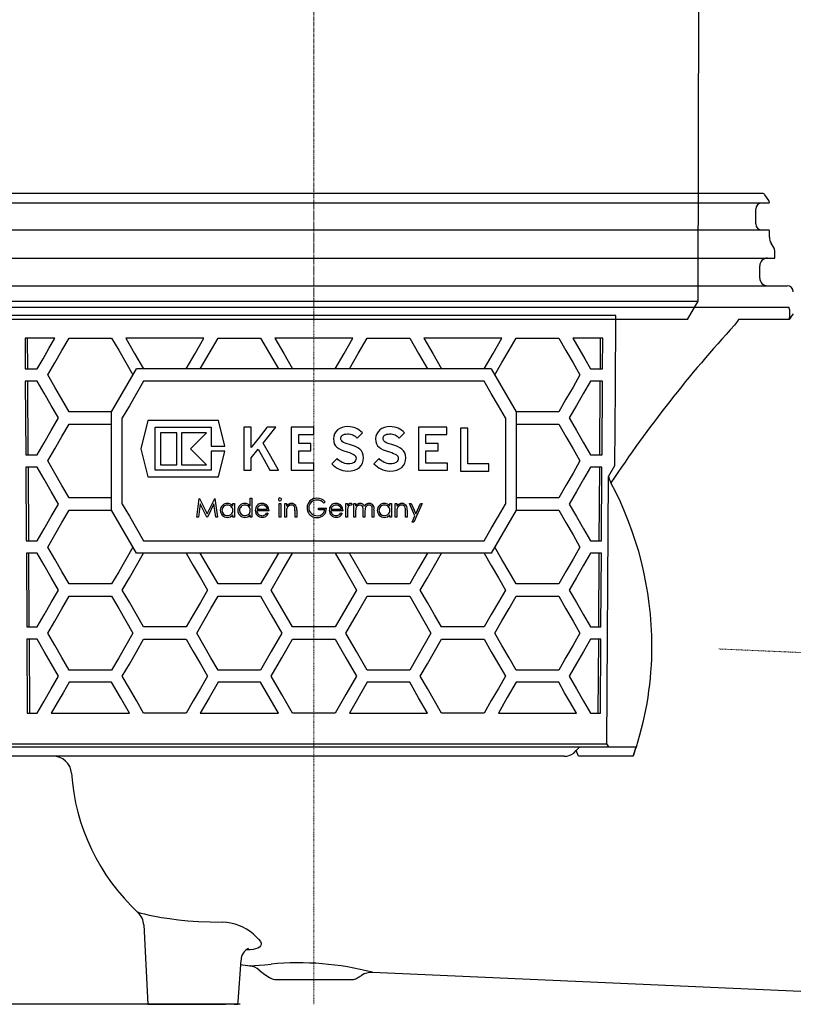
# Model space of a CAD drawing. Units: millimetres. Extents: x 2066 to 3222, y 2988 to 3801.
# Drawn here: x 2596 to 2722, y 3418 to 3579 of the extents above; entities that cross this region are included whole.
import ezdxf

# ---------------------------------------------------------------- set-up
doc = ezdxf.new("R2010")
doc.units = ezdxf.units.MM
doc.header["$LTSCALE"] = 0.4
doc.linetypes.add('MITTE2', pattern=[1.125, 0.75, -0.125, 0.125, -0.125])
doc.layers.add('Bemaßung', color=5, linetype='Continuous', lineweight=15)
doc.styles.get("Standard").update_dxf_attribs({"font": 'romans.shx', "width": 0.8})
doc.dimstyles.new('ISO-25', dxfattribs={"dimtxt": 2.5, "dimasz": 2.5, "dimexe": 1.25, "dimexo": 0.625, "dimtad": 1, "dimtxsty": 'Standard', "dimcen": 2.5, "dimadec": 0, "dimazin": 0, "dimtfac": 1, "dimtmove": 0, "dimatfit": 3, "dimfxl": 1, "dimarcsym": 0})

# ---------------------------------------------------------------- blocks, each defined once
blk = doc.blocks.new('48311 - va')
for p, q in [((0, 0), (-72.96, 0)), ((72.96, 0), (0, 0)), ((0, -1.55), (-74.01, -1.55)), ((74.01, -1.55), (0, -1.55)), ((74.02, -1.15), (73.37, -0.21)), ((74.12, -1.45), (74.12, -1.44)), ((71.9, -4.95), (71.9, -2.55)), ((0, -5.95), (-74.01, -5.95)), ((74.01, -5.95), (0, -5.95)), ((74.12, -7.08), (74.12, -6.05)), ((74.87, -8.91), (74.38, -8.08)), ((75, -10.5), (75, -9.41)), ((-75, -10.5), (75, -10.5)), ((72.54, -13.75), (72.54, -11.75)), ((-77, -15), (77, -15)), ((-78, -18.5), (77.3, -18.5)), ((49.14, -19.82), (-68.01, -19.82)), ((77.32, -20.49), (77.04, -20.48)), ((77.33, -20.47), (77.32, -20.49)), ((-46.99, -23.5), (-46.96, -28.5)), ((-42.13, -23.5), (-46.99, -23.5)), ((-46.64, -23.5), (-46.61, -28.5)), ((-39.83, -23.5), (-32.9, -23.5)), ((-17.89, -23.5), (-30.59, -23.5)), ((-15.59, -23.5), (-8.66, -23.5)), ((6.35, -23.5), (-6.35, -23.5)), ((8.66, -23.5), (15.59, -23.5)), ((30.59, -23.5), (17.89, -23.5)), ((32.9, -23.5), (39.83, -23.5)), ((46.99, -23.5), (42.13, -23.5)), ((46.61, -28.5), (46.64, -23.5)), ((46.96, -28.5), (46.99, -23.5)), ((-46.96, -28.5), (-45.02, -28.5)), ((28.86, -28.5), (-28.86, -28.5)), ((45.02, -28.5), (46.96, -28.5)), ((-46.95, -30.5), (-46.88, -42.5)), ((-45.02, -30.5), (-46.95, -30.5)), ((-46.6, -30.5), (-46.52, -42.5)), ((27.7, -30.5), (-27.7, -30.5)), ((46.95, -30.5), (45.02, -30.5)), ((46.52, -42.5), (46.6, -30.5)), ((46.88, -42.5), (46.95, -30.5)), ((-32.9, -35.5), (-39.83, -35.5)), ((-32.9, -51.5), (-32.9, -35.5)), ((-31.17, -50.5), (-31.17, -36.5)), ((31.17, -36.5), (31.17, -50.5)), ((39.83, -35.5), (32.9, -35.5)), ((32.9, -35.5), (32.9, -51.5)), ((-39.83, -37.5), (-32.9, -37.5)), ((-27.02, -36.94), (-28.16, -41.5)), ((-15.54, -36.94), (-27.02, -36.94)), ((-25.84, -37.99), (-16.72, -37.99)), ((-25.84, -45.01), (-25.84, -37.99)), ((-16.72, -37.99), (-16.72, -41.11)), ((-14.49, -41.11), (-15.54, -36.94)), ((-11.42, -37.99), (-11.42, -45.01)), ((-10.23, -37.99), (-11.42, -37.99)), ((-10.23, -41.33), (-10.23, -37.99)), ((-7.69, -38.13), (-7.98, -38.49)), ((-7.58, -37.99), (-7.69, -38.13)), ((-6.18, -37.99), (-7.58, -37.99)), ((-3.67, -37.99), (-3.67, -45.01)), ((0, -37.99), (-3.67, -37.99)), ((0, -39.17), (0, -37.99)), ((4.21, -38.22), (3.86, -38.45)), ((4.61, -38.05), (4.21, -38.22)), ((5.05, -37.94), (4.61, -38.05)), ((5.53, -37.9), (5.05, -37.94)), ((5.89, -37.93), (5.53, -37.9)), ((6.22, -37.98), (5.89, -37.93)), ((6.54, -38.06), (6.22, -37.98)), ((6.84, -38.18), (6.54, -38.06)), ((7.13, -38.33), (6.84, -38.18)), ((7.39, -38.5), (7.13, -38.33)), ((11.07, -38.22), (10.72, -38.45)), ((11.47, -38.05), (11.07, -38.22)), ((11.91, -37.94), (11.47, -38.05)), ((12.39, -37.9), (11.91, -37.94)), ((12.75, -37.92), (12.39, -37.9)), ((13.09, -37.98), (12.75, -37.92)), ((13.4, -38.06), (13.09, -37.98)), ((13.71, -38.18), (13.4, -38.06)), ((13.99, -38.33), (13.71, -38.18)), ((14.25, -38.5), (13.99, -38.33)), ((17.02, -37.99), (17.02, -45.01)), ((21.61, -37.99), (17.02, -37.99)), ((21.61, -39.17), (21.61, -37.99)), ((23.86, -38.15), (23.86, -45.17)), ((25.06, -38.15), (23.86, -38.15)), ((25.06, -43.98), (25.06, -38.15)), ((32.9, -37.5), (39.83, -37.5)), ((-22.3, -38.9), (-24.93, -38.9)), ((-24.93, -38.9), (-24.93, -44.1)), ((-22.3, -44.1), (-22.3, -38.9)), ((-17.49, -38.9), (-21.52, -38.9)), ((-21.52, -38.9), (-21.52, -44.1)), ((-8.87, -39.6), (-9.35, -40.2)), ((-8.39, -39.01), (-8.87, -39.6)), ((-7.98, -38.49), (-8.39, -39.01)), ((-2.45, -39.17), (0, -39.17)), ((-2.45, -40.68), (-2.45, -39.17)), ((3.23, -39.47), (3.18, -39.9)), ((3.18, -39.9), (3.22, -40.34)), ((3.37, -39.08), (3.23, -39.47)), ((3.58, -38.74), (3.37, -39.08)), ((3.86, -38.45), (3.58, -38.74)), ((4.4, -39.85), (4.41, -39.7)), ((4.41, -39.99), (4.4, -39.85)), ((4.41, -39.7), (4.45, -39.55)), ((4.45, -40.12), (4.41, -39.99)), ((4.45, -39.55), (4.53, -39.42)), ((4.53, -39.42), (4.65, -39.31)), ((4.65, -39.31), (4.79, -39.22)), ((4.79, -39.22), (4.97, -39.15)), ((4.97, -39.15), (5.19, -39.11)), ((5.19, -39.11), (5.45, -39.09)), ((5.45, -39.09), (5.71, -39.1)), ((5.71, -39.1), (5.94, -39.14)), ((5.94, -39.14), (6.15, -39.19)), ((6.15, -39.19), (6.34, -39.27)), ((6.34, -39.27), (6.52, -39.36)), ((6.52, -39.36), (6.7, -39.48)), ((6.7, -39.48), (6.87, -39.62)), ((6.87, -39.62), (7.04, -39.79)), ((7.04, -39.79), (7.89, -38.92)), ((7.65, -38.7), (7.39, -38.5)), ((7.89, -38.92), (7.65, -38.7)), ((10.09, -39.47), (10.05, -39.9)), ((10.05, -39.9), (10.08, -40.34)), ((10.23, -39.08), (10.09, -39.47)), ((10.44, -38.74), (10.23, -39.08)), ((10.72, -38.45), (10.44, -38.74)), ((11.26, -39.85), (11.27, -39.7)), ((11.27, -39.99), (11.26, -39.85)), ((11.27, -39.7), (11.32, -39.55)), ((11.31, -40.12), (11.27, -39.99)), ((11.32, -39.55), (11.4, -39.42)), ((11.4, -39.42), (11.51, -39.31)), ((11.51, -39.31), (11.66, -39.22)), ((11.66, -39.22), (11.84, -39.15)), ((11.84, -39.15), (12.06, -39.11)), ((12.06, -39.11), (12.31, -39.09)), ((12.31, -39.09), (12.57, -39.1)), ((12.57, -39.1), (12.8, -39.14)), ((12.8, -39.14), (13.01, -39.19)), ((13.01, -39.19), (13.21, -39.27)), ((13.21, -39.27), (13.39, -39.36)), ((13.39, -39.36), (13.56, -39.48)), ((13.56, -39.48), (13.73, -39.62)), ((13.73, -39.62), (13.9, -39.79)), ((13.9, -39.79), (14.76, -38.92)), ((14.51, -38.7), (14.25, -38.5)), ((14.76, -38.92), (14.51, -38.7)), ((18.24, -39.17), (21.61, -39.17)), ((18.24, -40.68), (18.24, -39.17)), ((-28.16, -41.5), (-27.02, -46.06)), ((-17.49, -44.1), (-20.08, -41.5)), ((-16.72, -41.11), (-14.49, -41.11)), ((-10.09, -41.14), (-10.23, -41.33)), ((-10.23, -42.98), (-9.07, -41.58)), ((-9.77, -40.74), (-10.09, -41.14)), ((-9.35, -40.2), (-9.77, -40.74)), ((-0.49, -40.68), (-2.45, -40.68)), ((-0.49, -41.86), (-0.49, -40.68)), ((3.22, -40.34), (3.32, -40.72)), ((3.32, -40.72), (3.5, -41.02)), ((3.5, -41.02), (3.74, -41.27)), ((3.74, -41.27), (4.05, -41.49)), ((4.05, -41.49), (4.44, -41.67)), ((4.53, -40.24), (4.45, -40.12)), ((4.66, -40.36), (4.53, -40.24)), ((4.84, -40.47), (4.66, -40.36)), ((5.08, -40.58), (4.84, -40.47)), ((5.4, -40.7), (5.08, -40.58)), ((5.8, -40.82), (5.4, -40.7)), ((6.3, -40.99), (5.8, -40.82)), ((6.75, -41.16), (6.3, -40.99)), ((7.14, -41.36), (6.75, -41.16)), ((7.46, -41.59), (7.14, -41.36)), ((7.73, -41.86), (7.46, -41.59)), ((10.08, -40.34), (10.18, -40.72)), ((10.18, -40.72), (10.36, -41.02)), ((10.36, -41.02), (10.6, -41.27)), ((10.6, -41.27), (10.92, -41.49)), ((10.92, -41.49), (11.29, -41.67)), ((11.39, -40.24), (11.31, -40.12)), ((11.52, -40.36), (11.39, -40.24)), ((11.7, -40.47), (11.52, -40.36)), ((11.94, -40.58), (11.7, -40.47)), ((12.26, -40.7), (11.94, -40.58)), ((12.66, -40.82), (12.26, -40.7)), ((13.16, -40.99), (12.66, -40.82)), ((13.61, -41.16), (13.16, -40.99)), ((14, -41.36), (13.61, -41.16)), ((14.32, -41.59), (14, -41.36)), ((14.59, -41.85), (14.32, -41.59)), ((20.2, -40.68), (18.24, -40.68)), ((20.2, -41.86), (20.2, -40.68)), ((-46.88, -42.5), (-45.02, -42.5)), ((-16.72, -41.89), (-16.72, -45.01)), ((-14.49, -41.89), (-16.72, -41.89)), ((-15.54, -46.06), (-14.49, -41.89)), ((-10.23, -45.01), (-10.23, -42.98)), ((-2.45, -41.86), (-0.49, -41.86)), ((-2.45, -43.83), (-2.45, -41.86)), ((3.77, -43.1), (2.9, -43.94)), ((3.95, -43.29), (3.77, -43.1)), ((4.44, -41.67), (4.89, -41.85)), ((4.89, -41.85), (5.41, -42.01)), ((5.41, -42.01), (5.8, -42.14)), ((5.8, -42.14), (6.12, -42.26)), ((6.12, -42.26), (6.36, -42.37)), ((6.36, -42.37), (6.56, -42.49)), ((6.56, -42.49), (6.7, -42.61)), ((6.7, -42.61), (6.79, -42.74)), ((6.79, -42.74), (6.84, -42.89)), ((6.86, -43.04), (6.83, -43.26)), ((6.84, -42.89), (6.86, -43.04)), ((7.92, -42.17), (7.73, -41.86)), ((8.03, -42.54), (7.92, -42.17)), ((8.08, -42.98), (8.03, -42.54)), ((8.04, -43.44), (8.08, -42.98)), ((10.63, -43.1), (9.77, -43.94)), ((10.81, -43.29), (10.63, -43.1)), ((11.29, -41.67), (11.75, -41.85)), ((11.75, -41.85), (12.28, -42.01)), ((12.28, -42.01), (12.66, -42.14)), ((12.66, -42.14), (12.98, -42.26)), ((12.98, -42.26), (13.23, -42.37)), ((13.23, -42.37), (13.42, -42.49)), ((13.42, -42.49), (13.56, -42.61)), ((13.56, -42.61), (13.65, -42.74)), ((13.65, -42.74), (13.7, -42.89)), ((13.7, -42.89), (13.72, -43.04)), ((13.72, -43.04), (13.7, -43.26)), ((14.78, -42.17), (14.59, -41.85)), ((14.89, -42.54), (14.78, -42.17)), ((14.94, -42.98), (14.89, -42.54)), ((14.9, -43.44), (14.94, -42.98)), ((18.24, -41.86), (20.2, -41.86)), ((18.24, -43.83), (18.24, -41.86)), ((45.02, -42.5), (46.88, -42.5)), ((-46.86, -44.5), (-46.79, -56.5)), ((-45.02, -44.5), (-46.86, -44.5)), ((-46.51, -44.5), (-46.44, -56.5)), ((-24.93, -44.1), (-22.3, -44.1)), ((-21.52, -44.1), (-17.49, -44.1)), ((0, -43.83), (-2.45, -43.83)), ((0, -45.01), (0, -43.83)), ((2.9, -43.94), (3.13, -44.18)), ((3.13, -44.18), (3.4, -44.41)), ((3.4, -44.41), (3.7, -44.62)), ((3.7, -44.62), (4.02, -44.79)), ((4.15, -43.46), (3.95, -43.29)), ((4.02, -44.79), (4.36, -44.94)), ((4.36, -43.6), (4.15, -43.46)), ((4.58, -43.73), (4.36, -43.6)), ((4.81, -43.82), (4.58, -43.73)), ((5.05, -43.89), (4.81, -43.82)), ((5.29, -43.94), (5.05, -43.89)), ((5.54, -43.95), (5.29, -43.94)), ((5.86, -43.94), (5.54, -43.95)), ((6.15, -43.89), (5.86, -43.94)), ((6.37, -43.82), (6.15, -43.89)), ((6.55, -43.72), (6.37, -43.82)), ((6.69, -43.59), (6.55, -43.72)), ((6.62, -44.98), (7.08, -44.79)), ((6.78, -43.44), (6.69, -43.59)), ((6.83, -43.26), (6.78, -43.44)), ((7.08, -44.79), (7.44, -44.54)), ((7.44, -44.54), (7.72, -44.23)), ((7.72, -44.23), (7.92, -43.86)), ((7.92, -43.86), (8.04, -43.44)), ((9.77, -43.94), (10, -44.18)), ((10, -44.18), (10.27, -44.41)), ((10.27, -44.41), (10.56, -44.62)), ((10.56, -44.62), (10.88, -44.79)), ((11.01, -43.46), (10.81, -43.29)), ((10.88, -44.79), (11.23, -44.94)), ((11.22, -43.6), (11.01, -43.46)), ((11.45, -43.73), (11.22, -43.6)), ((11.67, -43.82), (11.45, -43.73)), ((11.91, -43.89), (11.67, -43.82)), ((12.15, -43.94), (11.91, -43.89)), ((12.4, -43.95), (12.15, -43.94)), ((12.73, -43.94), (12.4, -43.95)), ((13.01, -43.89), (12.73, -43.94)), ((13.23, -43.82), (13.01, -43.89)), ((13.41, -43.72), (13.23, -43.82)), ((13.55, -43.59), (13.41, -43.72)), ((13.48, -44.98), (13.93, -44.79)), ((13.65, -43.44), (13.55, -43.59)), ((13.7, -43.26), (13.65, -43.44)), ((13.93, -44.79), (14.29, -44.54)), ((14.29, -44.54), (14.58, -44.23)), ((14.58, -44.23), (14.78, -43.86)), ((14.78, -43.86), (14.9, -43.44)), ((21.75, -43.83), (18.24, -43.83)), ((21.75, -45.01), (21.75, -43.83)), ((28.47, -43.98), (25.06, -43.98)), ((28.47, -45.17), (28.47, -43.98)), ((46.86, -44.5), (45.02, -44.5)), ((46.44, -56.5), (46.51, -44.5)), ((46.79, -56.5), (46.86, -44.5)), ((47.93, -46.01), (48.99, -44.21)), ((-27.02, -46.06), (-15.54, -46.06)), ((-16.72, -45.01), (-25.84, -45.01)), ((-11.42, -45.01), (-10.23, -45.01)), ((-7.15, -45.01), (-5.78, -45.01)), ((-3.67, -45.01), (0, -45.01)), ((4.36, -44.94), (4.72, -45.05)), ((4.72, -45.05), (5.09, -45.11)), ((5.09, -45.11), (5.46, -45.14)), ((5.46, -45.14), (6.08, -45.1)), ((6.08, -45.1), (6.62, -44.98)), ((11.23, -44.94), (11.58, -45.05)), ((11.58, -45.05), (11.95, -45.11)), ((11.95, -45.11), (12.32, -45.14)), ((12.32, -45.14), (12.94, -45.1)), ((12.94, -45.1), (13.48, -44.98)), ((17.02, -45.01), (21.75, -45.01)), ((23.86, -45.17), (28.47, -45.17)), ((47.66, -89.52), (47.93, -46.01)), ((-32.9, -49.5), (-39.83, -49.5)), ((-19.03, -52.62), (-18.64, -49.62)), ((-18.64, -49.62), (-18.6, -49.62)), ((-18.6, -49.62), (-17.36, -52.08)), ((-17.36, -52.08), (-16.13, -49.62)), ((-16.13, -49.62), (-16.09, -49.62)), ((-16.09, -49.62), (-15.69, -52.62)), ((-10.34, -49.55), (-10.07, -49.55)), ((-10.34, -50.85), (-10.34, -49.55)), ((-10.07, -49.55), (-10.07, -52.62)), ((39.83, -49.5), (32.9, -49.5)), ((-18.48, -50.46), (-18.76, -52.62)), ((-17.39, -52.62), (-18.48, -50.46)), ((-16.25, -50.46), (-17.33, -52.62)), ((-15.96, -52.62), (-16.25, -50.46)), ((-13.19, -50.43), (-12.92, -50.43)), ((-13.19, -50.84), (-13.19, -50.43)), ((-12.92, -50.43), (-12.92, -52.62)), ((-5.65, -52.62), (-5.65, -50.43)), ((-5.65, -50.43), (-5.38, -50.43)), ((-5.38, -50.43), (-5.38, -52.62)), ((-4.73, -52.62), (-4.73, -50.43)), ((-4.73, -50.43), (-4.46, -50.43)), ((-4.46, -50.43), (-4.46, -50.83)), ((0.77, -51.47), (0.77, -51.16)), ((0.77, -51.16), (2.04, -51.16)), ((1.85, -50.13), (1.62, -50.35)), ((5.2, -52.62), (5.2, -50.43)), ((5.2, -50.43), (5.47, -50.43)), ((5.47, -50.43), (5.47, -50.75)), ((6.24, -50.47), (6.09, -50.7)), ((6.5, -52.62), (6.5, -50.43)), ((6.5, -50.43), (6.77, -50.43)), ((6.77, -50.43), (6.77, -50.81)), ((12.35, -50.43), (12.62, -50.43)), ((12.35, -50.84), (12.35, -50.43)), ((12.62, -50.43), (12.62, -52.62)), ((13.24, -52.62), (13.24, -50.43)), ((13.24, -50.43), (13.5, -50.43)), ((13.5, -50.43), (13.5, -50.83)), ((16.43, -52.44), (15.54, -50.43)), ((15.54, -50.43), (15.83, -50.43)), ((15.83, -50.43), (16.58, -52.11)), ((17.62, -50.43), (16.27, -53.43)), ((16.58, -52.11), (17.33, -50.43)), ((17.33, -50.43), (17.62, -50.43)), ((-39.83, -51.5), (-32.9, -51.5)), ((-18.76, -52.62), (-19.03, -52.62)), ((-17.33, -52.62), (-17.39, -52.62)), ((-15.69, -52.62), (-15.96, -52.62)), ((-13.19, -52.62), (-13.19, -52.24)), ((-12.92, -52.62), (-13.19, -52.62)), ((-10.34, -52.62), (-10.34, -52.24)), ((-10.07, -52.62), (-10.34, -52.62)), ((-7.3, -51.58), (-9.26, -51.58)), ((-9.24, -51.31), (-7.57, -51.31)), ((-7.66, -51.93), (-7.42, -52.06)), ((-5.38, -52.62), (-5.65, -52.62)), ((-4.46, -52.62), (-4.73, -52.62)), ((-4.46, -51.83), (-4.46, -52.62)), ((-3.07, -52.62), (-3.07, -51.59)), ((-2.8, -52.62), (-3.07, -52.62)), ((-2.8, -51.5), (-2.8, -52.62)), ((1.77, -51.47), (0.77, -51.47)), ((4.74, -51.58), (2.77, -51.58)), ((2.8, -51.31), (4.47, -51.31)), ((4.38, -51.93), (4.62, -52.06)), ((5.47, -52.62), (5.2, -52.62)), ((5.47, -51.89), (5.47, -52.62)), ((6.77, -52.62), (6.5, -52.62)), ((6.77, -51.7), (6.77, -52.62)), ((8, -52.62), (8, -51.51)), ((8.27, -52.62), (8, -52.62)), ((8.27, -51.77), (8.27, -52.62)), ((9.5, -52.62), (9.5, -51.43)), ((9.77, -52.62), (9.5, -52.62)), ((9.77, -51.43), (9.77, -52.62)), ((12.35, -52.62), (12.35, -52.24)), ((12.62, -52.62), (12.35, -52.62)), ((13.5, -52.62), (13.24, -52.62)), ((13.5, -51.83), (13.5, -52.62)), ((14.89, -52.62), (14.89, -51.59)), ((15.16, -52.62), (14.89, -52.62)), ((15.16, -51.5), (15.16, -52.62)), ((15.98, -53.43), (16.43, -52.44)), ((32.9, -51.5), (39.83, -51.5)), ((16.27, -53.43), (15.98, -53.43)), ((-46.79, -56.5), (-45.02, -56.5)), ((-27.7, -56.5), (27.7, -56.5)), ((45.02, -56.5), (46.79, -56.5)), ((-46.78, -58.5), (-46.7, -70.5)), ((-45.02, -58.5), (-46.78, -58.5)), ((-46.42, -58.5), (-46.35, -70.5)), ((28.86, -58.5), (-28.86, -58.5)), ((-5.77, -58.5), (-8.66, -63.5)), ((8.66, -63.5), (5.77, -58.5)), ((46.78, -58.5), (45.02, -58.5)), ((46.35, -70.5), (46.42, -58.5)), ((46.7, -70.5), (46.78, -58.5)), ((-32.9, -63.5), (-39.83, -63.5)), ((-8.66, -63.5), (-15.59, -63.5)), ((15.59, -63.5), (8.66, -63.5)), ((39.83, -63.5), (32.9, -63.5)), ((-39.83, -65.5), (-32.9, -65.5)), ((-15.59, -65.5), (-8.66, -65.5)), ((8.66, -65.5), (15.59, -65.5)), ((32.9, -65.5), (39.83, -65.5)), ((-46.7, -70.5), (-45.02, -70.5)), ((-20.78, -70.5), (-27.7, -70.5)), ((3.46, -70.5), (-3.46, -70.5)), ((27.7, -70.5), (20.78, -70.5)), ((45.02, -70.5), (46.7, -70.5)), ((-45.02, -72.5), (-46.69, -72.5)), ((-46.69, -72.5), (-46.62, -84.5)), ((-46.34, -72.5), (-46.26, -84.5)), ((-27.7, -72.5), (-20.78, -72.5)), ((-3.46, -72.5), (3.46, -72.5)), ((20.78, -72.5), (27.7, -72.5)), ((46.69, -72.5), (45.02, -72.5)), ((46.26, -84.5), (46.34, -72.5)), ((46.62, -84.5), (46.69, -72.5)), ((-32.9, -77.5), (-39.83, -77.5)), ((-8.66, -77.5), (-15.59, -77.5)), ((15.59, -77.5), (8.66, -77.5)), ((39.83, -77.5), (32.9, -77.5)), ((-32.9, -79.5), (-39.83, -79.5)), ((-8.66, -79.5), (-15.59, -79.5)), ((-5.77, -84.5), (-8.66, -79.5)), ((8.66, -79.5), (5.77, -84.5)), ((15.59, -79.5), (8.66, -79.5)), ((39.83, -79.5), (32.9, -79.5)), ((-46.62, -84.5), (-45.02, -84.5)), ((-42.72, -84.5), (-30.01, -84.5)), ((-20.78, -84.5), (-27.7, -84.5)), ((-18.48, -84.5), (-5.77, -84.5)), ((3.46, -84.5), (-3.46, -84.5)), ((5.77, -84.5), (18.48, -84.5)), ((27.7, -84.5), (20.78, -84.5)), ((30.01, -84.5), (42.72, -84.5)), ((45.02, -84.5), (46.62, -84.5)), ((-63.33, -89.52), (47.66, -89.52)), ((48.01, -90.01), (47.66, -89.52)), ((-67.89, -90.01), (43.25, -90.01)), ((42.28, -91), (42.69, -90.58)), ((42.69, -90.58), (43.25, -90.01)), ((43.06, -91.5), (42.69, -90.58)), ((43.25, -90.01), (52.46, -90.01)), ((51.97, -91.5), (52.46, -90.01)), ((40.73, -91.5), (-61.92, -91.5)), ((-0.66, -91.53), (-0.66, -91.5)), ((0.64, -91.53), (0.64, -91.5)), ((33.99, -91.5), (33.72, -91.5)), ((51.97, -91.5), (43.06, -91.5)), ((-27.68, -118.96), (-27, -131.87)), ((-9.84, -120.45), (-9.01, -121.27)), ((-10.39, -123), (-11.02, -123.03)), ((-6.23, -127.84), (6.23, -127.84)), ((9.53, -126.67), (127.69, -131.83)), ((-27, -131.87), (-14.39, -131.87)), ((-12.99, -131.87), (-14.39, -131.87)), ((-12.99, -131.87), (-12.49, -131.87)), ((-12.49, -131.87), (-12.36, -131.87))]:
    blk.add_line(p, q)
at = {"color": 1, "linetype": 'MITTE2', "lineweight": 9, "ltscale": 0.1}
for p, q in [((0, 0), (0, -131.87)), ((134.54, -77.07), (65.83, -74.07))]:
    blk.add_line(p, q, dxfattribs=at)
at = {"flags": 128}
for points in [[(48.99, -44.21), (49.06, -31.65), (49.14, -19.82)], [(69.09, -20.5), (68.94, -20.75), (68.44, -21.4)], [(69.4, -20.48), (69.32, -20.48), (69.09, -20.5)], [(77.04, -20.48), (73.36, -20.48), (69.4, -20.48)], [(-45.02, -28.5), (-44.07, -26.86), (-43.11, -25.19), (-42.13, -23.5)], [(-43.29, -29.5), (-42.16, -27.53), (-41, -25.53), (-39.83, -23.5)], [(-32.9, -23.5), (-31.76, -25.48), (-30.6, -27.48), (-29.44, -29.5)], [(-30.59, -23.5), (-29.16, -25.99), (-27.7, -28.5)], [(-20.78, -28.5), (-19.34, -26.01), (-17.89, -23.5)], [(-18.48, -28.5), (-17.04, -26.01), (-15.59, -23.5)], [(-8.66, -23.5), (-7.22, -26), (-5.77, -28.5)], [(-6.35, -23.5), (-4.91, -26), (-3.46, -28.5)], [(3.46, -28.5), (4.91, -26), (6.35, -23.5)], [(5.77, -28.5), (7.22, -26), (8.66, -23.5)], [(15.59, -23.5), (17.04, -26.01), (18.48, -28.5)], [(17.89, -23.5), (19.34, -26.01), (20.78, -28.5)], [(27.7, -28.5), (29.16, -25.99), (30.59, -23.5)], [(29.44, -29.5), (30.6, -27.48), (31.76, -25.48), (32.9, -23.5)], [(39.83, -23.5), (41, -25.53), (42.16, -27.53), (43.29, -29.5)], [(42.13, -23.5), (43.11, -25.19), (44.07, -26.86), (45.02, -28.5)], [(-32.9, -35.5), (-31.57, -33.19), (-30.22, -30.86), (-28.86, -28.5)], [(28.86, -28.5), (30.22, -30.86), (31.57, -33.19), (32.9, -35.5)], [(-39.83, -35.5), (-41, -33.47), (-42.16, -31.47), (-43.29, -29.5)], [(43.29, -29.5), (42.16, -31.47), (41, -33.47), (39.83, -35.5)], [(-41.55, -36.5), (-42.73, -34.46), (-43.88, -32.46), (-45.02, -30.5)], [(-27.7, -30.5), (-28.87, -32.52), (-30.02, -34.52), (-31.17, -36.5)], [(31.17, -36.5), (30.02, -34.52), (28.87, -32.52), (27.7, -30.5)], [(45.02, -30.5), (43.88, -32.46), (42.73, -34.46), (41.55, -36.5)], [(-45.02, -42.5), (-43.88, -40.54), (-42.73, -38.54), (-41.55, -36.5)], [(41.55, -36.5), (42.73, -38.54), (43.88, -40.54), (45.02, -42.5)], [(-43.29, -43.5), (-42.16, -41.53), (-41, -39.53), (-39.83, -37.5)], [(-8.26, -40.58), (-7.22, -39.29), (-6.18, -37.99)], [(39.83, -37.5), (41, -39.53), (42.16, -41.53), (43.29, -43.5)], [(-20.08, -41.5), (-18.79, -40.21), (-17.49, -38.9)], [(-9.07, -41.58), (-8.11, -43.29), (-7.15, -45.01)], [(-5.78, -45.01), (-7.02, -42.79), (-8.26, -40.58)], [(-41.55, -50.5), (-42.73, -48.46), (-43.88, -46.46), (-45.02, -44.5)], [(-39.83, -49.5), (-41, -47.47), (-42.16, -45.47), (-43.29, -43.5)], [(43.29, -43.5), (42.16, -45.47), (41, -47.47), (39.83, -49.5)], [(45.02, -44.5), (43.88, -46.46), (42.73, -48.46), (41.55, -50.5)], [(47.93, -46.01), (48.05, -46.39), (48.33, -47.03)], [(-45.02, -56.5), (-43.88, -54.54), (-42.73, -52.54), (-41.55, -50.5)], [(-31.17, -50.5), (-30.02, -52.48), (-28.87, -54.48), (-27.7, -56.5)], [(7.48, -50.66), (7.25, -50.71), (7.05, -50.83), (6.9, -51.01), (6.81, -51.23), (6.77, -51.7)], [(8, -51.51), (8, -51.22), (7.94, -50.94), (7.85, -50.81), (7.73, -50.72), (7.58, -50.67), (7.48, -50.66)], [(8.98, -50.66), (8.75, -50.7), (8.55, -50.83), (8.4, -51.01), (8.32, -51.22), (8.27, -51.77)], [(9.5, -51.43), (9.46, -50.98), (9.4, -50.85), (9.29, -50.75), (9.16, -50.68), (8.98, -50.66)], [(27.7, -56.5), (28.87, -54.48), (30.02, -52.48), (31.17, -50.5)], [(41.55, -50.5), (42.73, -52.54), (43.88, -54.54), (45.02, -56.5)], [(-43.29, -57.5), (-42.16, -55.53), (-41, -53.53), (-39.83, -51.5)], [(-28.86, -58.5), (-30.22, -56.14), (-31.57, -53.81), (-32.9, -51.5)], [(32.9, -51.5), (31.57, -53.81), (30.22, -56.14), (28.86, -58.5)], [(39.83, -51.5), (41, -53.53), (42.16, -55.53), (43.29, -57.5)], [(-39.83, -63.5), (-41, -61.47), (-42.16, -59.47), (-43.29, -57.5)], [(-29.44, -57.5), (-30.6, -59.52), (-31.76, -61.52), (-32.9, -63.5)], [(32.9, -63.5), (31.76, -61.52), (30.6, -59.52), (29.44, -57.5)], [(43.29, -57.5), (42.16, -59.47), (41, -61.47), (39.83, -63.5)], [(-41.55, -64.5), (-42.73, -62.46), (-43.88, -60.46), (-45.02, -58.5)], [(-31.17, -64.5), (-30.02, -62.52), (-28.87, -60.52), (-27.7, -58.5)], [(-20.78, -58.5), (-19.63, -60.49), (-18.47, -62.49), (-17.31, -64.5)], [(-15.59, -63.5), (-17.04, -60.99), (-18.48, -58.5)], [(-6.93, -64.5), (-5.2, -61.5), (-3.46, -58.5)], [(3.46, -58.5), (5.2, -61.5), (6.93, -64.5)], [(18.48, -58.5), (17.04, -60.99), (15.59, -63.5)], [(17.31, -64.5), (18.47, -62.49), (19.63, -60.49), (20.78, -58.5)], [(27.7, -58.5), (28.87, -60.52), (30.02, -62.52), (31.17, -64.5)], [(45.02, -58.5), (43.88, -60.46), (42.73, -62.46), (41.55, -64.5)], [(-45.02, -70.5), (-43.88, -68.54), (-42.73, -66.54), (-41.55, -64.5)], [(-43.29, -71.5), (-42.16, -69.53), (-41, -67.53), (-39.83, -65.5)], [(-32.9, -65.5), (-31.76, -67.48), (-30.6, -69.48), (-29.44, -71.5)], [(-27.7, -70.5), (-28.87, -68.48), (-30.02, -66.48), (-31.17, -64.5)], [(-17.31, -64.5), (-18.47, -66.51), (-19.63, -68.51), (-20.78, -70.5)], [(-19.05, -71.5), (-17.9, -69.51), (-16.75, -67.51), (-15.59, -65.5)], [(-8.66, -65.5), (-6.93, -68.5), (-5.2, -71.5)], [(-3.46, -70.5), (-5.2, -67.5), (-6.93, -64.5)], [(6.93, -64.5), (5.2, -67.5), (3.46, -70.5)], [(5.2, -71.5), (6.93, -68.5), (8.66, -65.5)], [(15.59, -65.5), (16.75, -67.51), (17.9, -69.51), (19.05, -71.5)], [(20.78, -70.5), (19.63, -68.51), (18.47, -66.51), (17.31, -64.5)], [(31.17, -64.5), (30.02, -66.48), (28.87, -68.48), (27.7, -70.5)], [(29.44, -71.5), (30.6, -69.48), (31.76, -67.48), (32.9, -65.5)], [(39.83, -65.5), (41, -67.53), (42.16, -69.53), (43.29, -71.5)], [(41.55, -64.5), (42.73, -66.54), (43.88, -68.54), (45.02, -70.5)], [(-39.83, -77.5), (-41, -75.47), (-42.16, -73.47), (-43.29, -71.5)], [(-29.44, -71.5), (-30.6, -73.52), (-31.76, -75.52), (-32.9, -77.5)], [(-15.59, -77.5), (-16.75, -75.49), (-17.9, -73.49), (-19.05, -71.5)], [(-5.2, -71.5), (-6.93, -74.5), (-8.66, -77.5)], [(8.66, -77.5), (6.93, -74.5), (5.2, -71.5)], [(19.05, -71.5), (17.9, -73.49), (16.75, -75.49), (15.59, -77.5)], [(32.9, -77.5), (31.76, -75.52), (30.6, -73.52), (29.44, -71.5)], [(43.29, -71.5), (42.16, -73.47), (41, -75.47), (39.83, -77.5)], [(-41.55, -78.5), (-42.73, -76.46), (-43.88, -74.46), (-45.02, -72.5)], [(-31.17, -78.5), (-30.02, -76.52), (-28.87, -74.52), (-27.7, -72.5)], [(-20.78, -72.5), (-19.63, -74.49), (-18.47, -76.49), (-17.31, -78.5)], [(-6.93, -78.5), (-5.2, -75.5), (-3.46, -72.5)], [(3.46, -72.5), (5.2, -75.5), (6.93, -78.5)], [(17.31, -78.5), (18.47, -76.49), (19.63, -74.49), (20.78, -72.5)], [(27.7, -72.5), (28.87, -74.52), (30.02, -76.52), (31.17, -78.5)], [(45.02, -72.5), (43.88, -74.46), (42.73, -76.46), (41.55, -78.5)], [(-45.02, -84.5), (-43.88, -82.54), (-42.73, -80.54), (-41.55, -78.5)], [(-39.83, -79.5), (-40.8, -81.19), (-41.77, -82.86), (-42.72, -84.5)], [(-30.01, -84.5), (-31.47, -81.98), (-32.9, -79.5)], [(-27.7, -84.5), (-28.87, -82.48), (-30.02, -80.48), (-31.17, -78.5)], [(-17.31, -78.5), (-18.47, -80.51), (-19.63, -82.51), (-20.78, -84.5)], [(-15.59, -79.5), (-17.04, -82.01), (-18.48, -84.5)], [(-3.46, -84.5), (-5.2, -81.5), (-6.93, -78.5)], [(6.93, -78.5), (5.2, -81.5), (3.46, -84.5)], [(18.48, -84.5), (17.04, -82.01), (15.59, -79.5)], [(20.78, -84.5), (19.63, -82.51), (18.47, -80.51), (17.31, -78.5)], [(31.17, -78.5), (30.02, -80.48), (28.87, -82.48), (27.7, -84.5)], [(32.9, -79.5), (31.47, -81.98), (30.01, -84.5)], [(42.72, -84.5), (41.77, -82.86), (40.8, -81.19), (39.83, -79.5)], [(41.55, -78.5), (42.73, -80.54), (43.88, -82.54), (45.02, -84.5)], [(0.64, -91.53), (0.04, -91.53), (-0.66, -91.53)], [(-28.61, -116.91), (-28.63, -116.91), (-28.48, -116.95), (-28.13, -117.04), (-27.57, -117.17), (-26.8, -117.35), (-25.89, -117.53), (-24.8, -117.73), (-23.5, -117.93), (-22.04, -118.11), (-20.48, -118.27), (-18.77, -118.39), (-16.88, -118.48), (-14.87, -118.52)], [(-9.01, -121.27), (-8.71, -121.63), (-8.59, -121.9), (-8.59, -122.16), (-8.68, -122.38), (-8.86, -122.58), (-9.13, -122.74), (-9.48, -122.87), (-9.9, -122.96), (-10.39, -123)], [(-12.36, -131.87), (-12.32, -131.43), (-11.84, -124.67)], [(-11.9, -125.37), (-11.55, -125.44), (-10.38, -125.63)], [(-10.38, -125.62), (-10.4, -125.62), (-10.32, -125.62), (-10.17, -125.61), (-9.65, -125.57), (-8.84, -125.51), (-7.99, -125.44), (-6.97, -125.33)]]:
    blk.add_lwpolyline(points, dxfattribs=at)
for centre, radius, start, end in [((72.96, -0.5), 0.5, 35, 90), ((72.9, -2.55), 1, 90, 180), ((74.01, -1.45), 0.1, 270, 0), ((73.61, -1.44), 0.5, 0, 35), ((72.9, -4.95), 1, 180, 270), ((74.01, -6.05), 0.1, 0, 90), ((76.11, -7.08), 2, 180, 210), ((74, -9.41), 1, 0, 30), ((73.79, -11.75), 1.25, 90, 180), ((73.79, -13.75), 1.25, 180, 270), ((77, -16), 1, 0, 90), ((74.05, -19.54), 3.41, 344.063, 17.7468), ((290.13, -173.74), 262.25, 143.9889, 144.2427), ((222.49, -162.99), 209.23, 137.4143, 146.3455), ((-1.76, -73.73), 56.76, 0.1276, 28.057), ((-5.52, -49.75), 0.241, 88.2125, 177.7786), ((-5.5, -49.75), 0.24, 1.8024, 92.7558), ((0.46, -51.12), 1.57, 88.4668, 180.1729), ((0.5, -51.39), 1.84, 42.8888, 89.9087), ((-14.09, -51.52), 1.13, 89.082, 179.7703), ((-14.09, -51.53), 0.87, 88.9256, 179.5383), ((-14.05, -51.45), 1.06, 35.4674, 91.3404), ((-14.05, -51.52), 0.861, 359.3784, 91.4855), ((-11.25, -51.52), 1.13, 89.0853, 179.7671), ((-11.24, -51.53), 0.869, 88.9078, 179.5561), ((-11.22, -51.45), 1.06, 34.3112, 90.5885), ((-11.2, -51.52), 0.861, 359.3867, 91.4772), ((-8.37, -51.52), 1.16, 141.4641, 180.4847), ((-8.44, -51.45), 1.06, 88.9721, 142.0171), ((-8.33, -51.54), 0.932, 133.6508, 165.97), ((-8.43, -51.5), 0.835, 88.8963, 131.0897), ((-8.41, -51.47), 1.08, 36.9167, 90.9875), ((-8.38, -51.49), 0.829, 12.1495, 91.9472), ((-8.54, -51.55), 1.24, 358.5896, 36.2318), ((-5.53, -49.73), 0.239, 182.2664, 272.3378), ((-5.51, -49.72), 0.244, 268.2081, 356.6387), ((-3.62, -51.41), 1.02, 89.8987, 145.0657), ((-1.72, -51.73), 2.74, 169.7864, 182.1506), ((-3.66, -51.44), 0.78, 90.612, 165.1827), ((-3.62, -51.19), 0.528, 10.3405, 94.9709), ((-3.69, -51.3), 0.909, 347.029, 85.8031), ((-6.11, -51.53), 3.03, 358.9294, 8.3779), ((0.42, -51.14), 1.53, 179.4348, 220.5533), ((0.45, -51.14), 1.29, 87.9456, 178.5475), ((0.51, -51.04), 1.36, 183.0638, 272.8388), ((0.44, -51.5), 1.65, 44.1272, 87.9933), ((0.59, -51.25), 1.45, 268.556, 3.4246), ((3.66, -51.52), 1.16, 141.4658, 180.483), ((3.59, -51.45), 1.06, 88.953, 142.0362), ((3.67, -51.52), 0.896, 132.9784, 166.6424), ((3.61, -51.5), 0.835, 88.8976, 131.0884), ((3.63, -51.47), 1.08, 36.9052, 90.9989), ((3.66, -51.49), 0.829, 12.1505, 91.9461), ((3.5, -51.55), 1.24, 358.5939, 36.2275), ((9.12, -51.74), 3.65, 170.4239, 182.2639), ((6.05, -51.03), 0.644, 93.9782, 154.0827), ((6.07, -51.21), 0.561, 102.3833, 172.2403), ((5.92, -51.03), 0.37, 63.0219, 85.285), ((5.99, -50.84), 0.445, 56.1581, 88.2992), ((7.74, -51.46), 1.16, 124.6492, 146.1381), ((7.53, -51.36), 0.972, 89.9695, 117.6723), ((7.54, -51.1), 0.709, 14.6422, 90.9732), ((9.06, -51.3), 0.913, 91.5528, 155.1726), ((8.97, -51.22), 0.831, 345.0836, 85.7729), ((11.45, -51.52), 1.13, 89.0844, 179.7679), ((11.45, -51.53), 0.869, 88.9006, 179.5633), ((11.49, -51.45), 1.06, 35.4622, 91.3456), ((11.49, -51.52), 0.861, 359.3868, 91.4771), ((14.34, -51.41), 1.02, 89.8977, 145.0667), ((16.24, -51.73), 2.74, 169.7865, 182.1503), ((14.3, -51.44), 0.78, 90.6281, 165.1666), ((14.34, -51.19), 0.528, 10.3445, 94.9668), ((14.27, -51.3), 0.915, 347.4247, 85.4074), ((11.86, -51.53), 3.03, 358.9295, 8.378), ((-14.1, -51.53), 1.13, 179.4557, 270.6649), ((-14.08, -51.51), 0.88, 180.7413, 270.2414), ((-14.07, -51.53), 1.14, 269.2209, 320.7919), ((-14.05, -51.53), 0.859, 268.2215, 0.1224), ((-11.25, -51.53), 1.13, 179.454, 270.6667), ((-11.23, -51.51), 0.88, 180.7413, 270.2414), ((-11.22, -51.53), 1.14, 269.2128, 320.7999), ((-11.2, -51.53), 0.859, 268.1919, 0.152), ((-8.44, -51.56), 1.1, 178.2987, 270.3743), ((-8.48, -51.6), 0.79, 178.6909, 270.7522), ((-8.46, -51.46), 0.935, 269.9329, 329.5936), ((-8.4, -51.56), 1.1, 268.5412, 333.186), ((0.5, -51.06), 1.64, 220.7648, 272.0794), ((0.67, -51.27), 1.13, 265.6232, 349.8145), ((3.6, -51.56), 1.1, 178.308, 270.365), ((3.56, -51.6), 0.79, 178.6928, 270.7504), ((3.58, -51.47), 0.922, 269.5025, 330.0241), ((3.64, -51.56), 1.1, 268.537, 333.1902), ((11.44, -51.53), 1.13, 179.4542, 270.6665), ((11.46, -51.51), 0.88, 180.7415, 270.2412), ((11.49, -51.53), 0.859, 268.1936, 0.1504), ((11.47, -51.53), 1.14, 269.2172, 320.7956), ((0.98, -73.66), 54.02, 342.3764, 0.0591), ((40.92, -89.44), 2.07, 264.8988, 311.0728), ((-42.43, -94.5), 3, 4.1307, 89.962), ((-5.51, -91.98), 34, 183.887, 227.183), ((-30.57, -119.05), 2.88, 1.8054, 47.5668), ((-14.99, -126.35), 7.83, 48.8848, 89.1195), ((-9.77, -124.68), 2.07, 114.4839, 179.4678), ((-10.68, -128.21), 2.6, 47.397, 83.4902), ((0, -115.5), 14, 230.461, 240.0922), ((-2.48, -172.46), 47.34, 75.3006, 95.4356), ((-6.23, -126.34), 1.5, 240.0922, 270), ((6.23, -126.34), 1.5, 270, 299.9078), ((0, -115.5), 14, 299.9078, 303.5624), ((9.4, -129.67), 3, 87.5, 123.5637)]:
    blk.add_arc(centre, radius, start, end)
blk.add_ellipse((0, -71.2), major_axis=(-38.89, 40.63), ratio=0.957292, start_param=3.593307, end_param=3.62217)
blk = doc.blocks.new('48201 - va')
for p, q in [((-64.7, 90.5), (-62, 90.5)), ((-62, 90.5), (62, 90.5)), ((62, 90.5), (64.7, 90.5)), ((-65.7, 89.5), (-65.7, 86)), ((65.7, 89.5), (65.7, 86)), ((-65.7, 86), (-65.7, 87)), ((-42, 87), (-38, 87)), ((-42, 87), (-42, 85.87)), ((-38, 87), (-38, 85.87)), ((42, 87), (38, 87)), ((38, 85.87), (38, 87)), ((42, 85.87), (42, 87)), ((65.7, 87), (65.7, 86)), ((-62, 86), (-65.7, 86)), ((-65.7, 86), (-65.7, 85.87)), ((-65.35, 84.14), (-65.11, 85.54)), ((-65.2, 86), (-65.2, 85.87)), ((-65.11, 86), (-64.98, 78.47)), ((-61.7, 86), (-62, 86)), ((-61.7, 85.87), (-61.7, 86)), ((-61.7, 84.23), (-61.7, 85.87)), ((-42, 85.87), (-42, 84.23)), ((-38, 85.87), (-38, 84.23)), ((38, 84.23), (38, 85.87)), ((42, 84.23), (42, 85.87)), ((62, 86), (61.85, 86)), ((61.85, 86), (61.85, 85.87)), ((61.85, 85.87), (61.85, 84.23)), ((65.7, 86), (62, 86)), ((65.11, 86), (64.95, 76.47)), ((65.35, 84.14), (65.11, 85.54)), ((65.2, 85.87), (65.2, 86)), ((65.7, 85.87), (65.7, 86)), ((-66.24, 82), (-65.84, 84.23)), ((-65.73, 82), (-65.35, 84.14)), ((-61.7, 82), (-61.7, 84.23)), ((61.85, 84.23), (61.85, 82)), ((65.73, 82), (65.35, 84.14)), ((66.24, 82), (65.84, 84.23)), ((-65.73, 82), (-66.24, 82)), ((61.85, 82), (-61.7, 82)), ((66.24, 82), (65.73, 82)), ((-64.96, 77.25), (-64.98, 78.47)), ((41.77, 76.5), (44.55, 78.47)), ((44.56, 74.5), (44.55, 78.47)), ((-64.8, 76.5), (-64.8, 74.33)), ((-62.98, 76.5), (-64.8, 76.5)), ((-62, 76.5), (-62.98, 76.5)), ((-15.24, 76.5), (-62, 76.5)), ((-59.42, 76.5), (-60.55, 76.5)), ((-35.41, 76.5), (-35.99, 76.5)), ((-33.46, 76.5), (-35.41, 76.5)), ((-32.05, 76.5), (-33.46, 76.5)), ((-29.86, 76.5), (-32.05, 76.5)), ((-25.51, 76.5), (-25.86, 76.5)), ((15.24, 76.5), (-15.24, 76.5)), ((41.77, 76.5), (15.24, 76.5)), ((25.86, 76.5), (25.51, 76.5)), ((32.05, 76.5), (29.86, 76.5)), ((33.46, 76.5), (32.05, 76.5)), ((35.41, 76.5), (33.46, 76.5)), ((33.97, 76.47), (33.97, 76.5)), ((35.99, 76.5), (35.41, 76.5)), ((64.8, 74.33), (64.8, 75.75)), ((-44.54, 74.5), (-53.04, 74.5)), ((44.56, 74.5), (35.7, 74.5)), ((62, 74.5), (44.56, 74.5)), ((62.95, 74.5), (62, 74.5)), ((-64.2, 73.42), (-63.18, 72.84)), ((-63.18, 72.84), (63.18, 72.84)), ((63.18, 72.84), (64.2, 73.42)), ((-62.68, 71.97), (-62.54, 3)), ((62.53, 3), (62.68, 71.97)), ((-62.54, 3), (-60.8, 0)), ((-62.54, 3), (62.53, 3)), ((60.8, 0), (62.53, 3)), ((60.8, 0), (-60.8, 0))]:
    blk.add_line(p, q)
at = {"color": 1, "linetype": 'MITTE2', "lineweight": 9, "ltscale": 2}
blk.add_line((0, 0), (0, 90.5), dxfattribs=at)
at = {"flags": 128}
for points in [[(-64.77, 76.43), (-64.81, 76.53), (-64.85, 76.62), (-64.88, 76.73), (-64.91, 76.83), (-64.93, 76.93), (-64.95, 77.04), (-64.96, 77.14), (-64.96, 77.25)], [(-64.95, 76.47), (-64.94, 76.46), (-64.91, 76.46), (-64.86, 76.46), (-64.8, 76.46)], [(-42.54, 76.5), (-42.61, 75.96), (-42.65, 75.88)]]:
    blk.add_lwpolyline(points, dxfattribs=at)
for centre, radius, start, end in [((-64.7, 89.5), 1, 90, 180), ((64.7, 89.5), 1, 0, 90), ((-75.2, 85.87), 9.5, 350, 0), ((-75.2, 85.87), 10, 350, 0), ((75.2, 85.87), 10, 180, 190), ((75.2, 85.87), 9.5, 180, 190), ((-62.98, 78.5), 2, 181, 270), ((-62.95, 76.5), 2, 181, 202.1295), ((-53.04, 76.5), 2, 180, 270), ((-44.54, 76.5), 2, 270, 341.8129), ((35.9, 76.42), 1.93, 178.6747, 263.9428), ((62.95, 76.5), 2, 270, 359), ((-63.8, 74.33), 1, 180, 246.3296), ((63.8, 74.33), 1, 293.6704, 0), ((-63.68, 71.97), 1, 0.1236, 60), ((63.68, 71.97), 1, 120, 179.8764)]:
    blk.add_arc(centre, radius, start, end)
blk = doc.blocks.new('48311.63 - va')
for name, p in [('48201 - va', (0, -90.5)), ('48311 - va', (0, -70))]:
    blk.add_blockref(name, p)
blk = doc.blocks.new('*D43')
at = {"layer": 'Bemaßung', "color": 0, "lineweight": -2, "transparency": 16777216}
for p, q in [((2558.75, 3550.29), (2545.2, 3550.29)), ((2545.8, 3535.29), (2545.8, 3433.42)), ((2631.71, 3418.42), (2545.2, 3418.42))]:
    blk.add_line(p, q, dxfattribs=at)
at = {"layer": 'Bemaßung', "color": 0, "transparency": 16777216}
for points in [[(2543.3, 3535.29), (2548.3, 3535.29), (2545.8, 3550.29)], [(2543.3, 3433.42), (2548.3, 3433.42), (2545.8, 3418.42)]]:
    blk.add_solid(points, dxfattribs=at)
at = {"layer": 'DEFPOINTS', "color": 0, "transparency": 16777216}
for p in [(2570.75, 3550.29), (2545.8, 3418.42), (2643.71, 3418.42)]:
    blk.add_point(p, dxfattribs=at)
at = {"layer": 'Bemaßung', "color": 0, "transparency": 16777216, "insert": (2527.8, 3484.35), "char_height": 24, "attachment_point": 5, "rotation": 90}
blk.add_mtext('132', dxfattribs=at)

msp = doc.modelspace()

# ---------------------------------------------------------------- block references
msp.add_blockref('48311.63 - va', (2643.71, 3620.29))

# ---------------------------------------------------------------- dimensions: what is measured, and where the dimension line sits
at = {"layer": 'Bemaßung', "color": 5}
dim = msp.add_linear_dim(base=(2545.8, 3418.42), p1=(2570.75, 3550.29), p2=(2643.71, 3418.42), angle=90, dimstyle='ISO-25', override={"dimscale": 60, "dimtxt": 0.4, "dimasz": 0.25, "dimexe": 0.01, "dimexo": 0.2, "dimgap": 0.1, "dimdec": 0}, dxfattribs=at)
dim.commit()
dim.dimension.update_dxf_attribs({"geometry": '*D43', "text_midpoint": (2527.8, 3484.35)})

doc.saveas('drawing.dxf')
